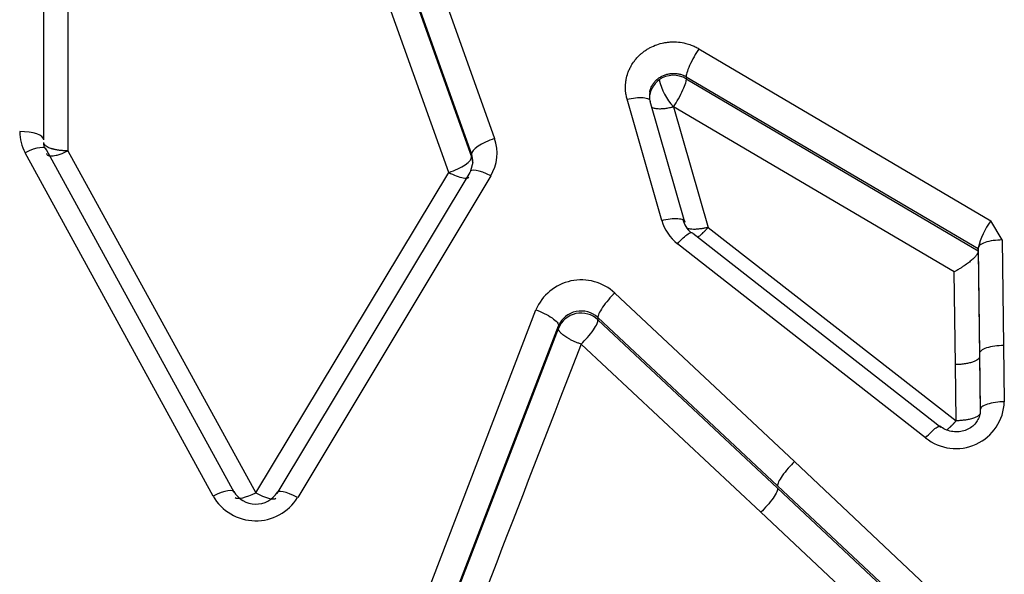
# Model space of a CAD drawing. Units: millimetres. Extents: x 0 to 291, y 0 to 204.
# Drawn here: x 98 to 102, y 154 to 157 of the extents above; entities that cross this region are included whole.
import ezdxf

# ---------------------------------------------------------------- set-up
doc = ezdxf.new("R2010")
doc.units = ezdxf.units.MM
doc.layers.add('C-1018-PLAST-RES', color=7, linetype='Continuous')
doc.layers.add('Predeterminado', color=7, linetype='Continuous')

# ---------------------------------------------------------------- blocks, each defined once
blk = doc.blocks.new('SE1')
at = {"layer": 'C-1018-PLAST-RES', "color": 7, "linetype": 'Continuous'}
for p, q in [((99.4989, 157.6546), (99.8833, 156.5793)), ((99.3852, 157.575), (99.7696, 156.5017)), ((99.3852, 157.5622), (99.7696, 156.4886)), ((99.656, 156.411), (99.2716, 157.4827)), ((97.6404, 156.5736), (97.6404, 157.3374)), ((97.7604, 157.2806), (97.7604, 156.5182)), ((100.901, 157.0261), (102.3532, 156.1696)), ((100.8379, 156.8869), (102.2901, 156.0319)), ((100.8379, 156.8869), (100.8379, 156.8767)), ((100.8379, 156.8767), (102.2901, 156.021)), ((100.7158, 156.1724), (100.5434, 156.7745)), ((100.831, 156.1633), (100.6586, 156.7642)), ((100.7742, 156.7377), (100.7748, 156.7378)), ((102.1715, 155.9163), (100.7748, 156.7378)), ((100.7748, 156.7378), (100.9463, 156.1374)), ((97.6428, 156.5333), (97.6412, 156.5604)), ((98.5889, 154.8175), (97.6539, 156.5225)), ((97.7604, 156.5182), (98.6953, 154.8172)), ((98.4825, 154.8011), (97.5475, 156.5091)), ((99.7696, 156.4886), (99.7696, 156.5017)), ((99.7758, 156.461), (99.7641, 156.4184)), ((98.6953, 154.8172), (99.656, 156.411)), ((99.7602, 156.4113), (98.7995, 154.8137)), ((99.8644, 156.3937), (98.9038, 154.7932)), ((102.4094, 156.0748), (102.3532, 156.1696)), ((100.9463, 156.1374), (102.1808, 155.1755)), ((102.105, 155.1424), (100.8706, 156.1065)), ((102.4095, 156.0749), (102.4167, 155.5498)), ((102.0291, 155.0906), (100.7948, 156.0564)), ((102.2901, 156.0346), (102.2901, 156.032)), ((102.2901, 156.0342), (102.2973, 155.5099)), ((102.2901, 156.021), (102.2901, 156.032)), ((102.2901, 156.021), (102.2901, 156.0186)), ((102.2901, 156.0186), (102.2973, 155.4948)), ((102.1779, 155.4549), (102.1715, 155.9163)), ((100.482, 155.8107), (101.3764, 154.9722)), ((99.2523, 153.5492), (100.0893, 155.7269)), ((100.3982, 155.6894), (101.2926, 154.8524)), ((100.3982, 155.6894), (100.3982, 155.6776)), ((99.3644, 153.4745), (100.2014, 155.6484)), ((99.3644, 153.4603), (100.2014, 155.6348)), ((100.2014, 155.6484), (100.2014, 155.6348)), ((100.3982, 155.6776), (101.2925, 154.8401)), ((101.2088, 154.7206), (100.3145, 155.5566)), ((102.4167, 155.5498), (102.4206, 155.2698)), ((102.2973, 155.5099), (102.3012, 155.2304)), ((102.2973, 155.4948), (102.3012, 155.2154)), ((102.1808, 155.1755), (102.1779, 155.4549)), ((101.3764, 154.9722), (102.3682, 154.0389)), ((101.2926, 154.8524), (102.2845, 153.9208)), ((101.2925, 154.8401), (102.2845, 153.9079)), ((102.2008, 153.7897), (101.2088, 154.7206))]:
    blk.add_line(p, q, dxfattribs=at)
for centre, radius, start, end in [((100.7691, 156.7777), 0.1145, 125.2673, 179.9013), ((100.7747, 156.7709), 0.1233, 59.1711, 125.5725), ((100.9894, 156.9382), 0.2942, 193.1783, 222.9805), ((100.7601, 156.7899), 0.1061, 169.6742, 189.7549), ((97.739, 156.6145), 0.2186, 180.1154, 208.8482), ((99.6786, 156.5064), 0.2174, 328.7494, 19.5915), ((99.6687, 156.4665), 0.1068, 356.8217, 19.1908), ((99.6627, 156.4513), 0.1132, 0.5064, 19.2017), ((100.9342, 156.2362), 0.2275, 196.2826, 232.2124), ((100.9357, 156.2036), 0.1182, 193.2212, 230.6604), ((102.6547, 155.9463), 0.3752, 143.4796, 166.431), ((100.3151, 155.6308), 0.2454, 47.1357, 156.9399), ((100.3148, 155.5971), 0.1244, 47.8611, 155.6805), ((100.3144, 155.5893), 0.1218, 46.465, 158.0616), ((640.0674, -54.0337), 579.0175, 158.778418, 159.0086843), ((102.1803, 155.2775), 0.2404, 231.0237, 358.1736), ((98.6955, 154.9236), 0.2457, 209.9207, 327.9555), ((98.6954, 154.8878), 0.1271, 209.974, 327.9663)]:
    blk.add_arc(centre, radius, start, end, dxfattribs=at)
for centre, major_axis, ratio, start_param, end_param in [((97.5204, 156.5736), (-0.12, 0), 0.337375, 3.141638, 4.712434), ((99.8833, 156.5389), (-0.113, -0.0404), 0.319264, 4.598793, 6.199734), ((97.5475, 156.4688), (-0.1051, -0.0579), 0.298112, 3.021858, 4.549684), ((99.656, 156.4513), (0.113, 0.0404), 0.318304, 4.599162, 6.199763), ((99.8644, 156.3536), (0.1027, -0.062), 0.290388, 1.744234, 3.269796), ((98.4825, 154.7638), (-0.1053, -0.0575), 0.275169, 3.022813, 4.563151), ((98.6953, 154.8546), (0.1053, 0.0576), 0.276645, 3.254702, 4.562273), ((98.6953, 154.8546), (-0.1029, 0.0617), 0.270854, 1.731858, 3.033379), ((98.9037, 154.756), (0.1029, -0.0617), 0.269314, 1.730764, 3.268915)]:
    blk.add_ellipse(centre, major_axis=major_axis, ratio=ratio, start_param=start_param, end_param=end_param, dxfattribs=at)
for points, knots in [([(100.5434, 156.7745), (100.5425, 156.7781), (100.5406, 156.7853), (100.5384, 156.7962), (100.5364, 156.8089), (100.5351, 156.8237), (100.5349, 156.8401), (100.5361, 156.8569), (100.5394, 156.8788), (100.5453, 156.9014), (100.5544, 156.9236), (100.5646, 156.9438), (100.577, 156.9627), (100.5916, 156.9804), (100.6041, 156.9933), (100.6166, 157.0043), (100.6291, 157.014), (100.6431, 157.0235), (100.6637, 157.0352), (100.6912, 157.0471), (100.7203, 157.055), (100.7443, 157.0587), (100.7686, 157.0608), (100.7991, 157.06), (100.8327, 157.0544), (100.8602, 157.0456), (100.879, 157.0377), (100.8918, 157.0314), (100.8979, 157.0279), (100.901, 157.0261)], [0, 0, 0, 0, 0.020555, 0.04109, 0.061644, 0.091828, 0.123251, 0.153129, 0.184876, 0.246512, 0.281803, 0.317133, 0.370211, 0.405384, 0.44123, 0.467248, 0.494697, 0.525976, 0.557328, 0.620242, 0.683463, 0.715206, 0.747003, 0.810718, 0.874026, 0.924544, 0.96233, 0.981175, 1, 1, 1, 1]), ([(100.901, 157.0261), (100.8932, 157.0144), (100.8848, 157.0008), (100.8684, 156.9719), (100.8606, 156.9567), (100.8481, 156.929), (100.8434, 156.9166), (100.838, 156.8976), (100.8372, 156.8909), (100.8379, 156.8869)], [0, 0, 0, 0, 0.25, 0.25, 0.5, 0.5, 0.75, 0.75, 1, 1, 1, 1]), ([(100.6556, 156.8084), (100.6558, 156.8098), (100.6561, 156.8111), (100.6563, 156.8125), (100.6574, 156.8178), (100.6588, 156.8231), (100.6607, 156.8282), (100.6616, 156.8308), (100.6626, 156.8333), (100.6638, 156.8358), (100.6649, 156.8383), (100.6662, 156.8408), (100.6675, 156.8432), (100.6688, 156.8456), (100.6703, 156.848), (100.6718, 156.8504), (100.6733, 156.8527), (100.675, 156.855), (100.6767, 156.8572), (100.6784, 156.8594), (100.6802, 156.8616), (100.6821, 156.8637), (100.684, 156.8658), (100.686, 156.8678), (100.688, 156.8698), (100.6901, 156.8717), (100.6923, 156.8736), (100.6945, 156.8755), (100.6967, 156.8773), (100.699, 156.879), (100.7014, 156.8807), (100.7037, 156.8824), (100.7062, 156.884), (100.7087, 156.8855), (100.7112, 156.887), (100.7138, 156.8884), (100.7164, 156.8898), (100.719, 156.8911), (100.7217, 156.8924), (100.7245, 156.8935), (100.7272, 156.8947), (100.73, 156.8957), (100.7328, 156.8967), (100.7385, 156.8986), (100.7444, 156.9002), (100.7503, 156.9013), (100.7518, 156.9016), (100.7533, 156.9018), (100.7548, 156.9021), (100.7563, 156.9023), (100.7578, 156.9025), (100.7594, 156.9027), (100.7609, 156.9029), (100.7624, 156.903), (100.7639, 156.9031), (100.7654, 156.9032), (100.767, 156.9033), (100.7685, 156.9034), (100.7715, 156.9035), (100.7746, 156.9036), (100.7776, 156.9035), (100.7807, 156.9034), (100.7837, 156.9032), (100.7868, 156.903), (100.7898, 156.9027), (100.7928, 156.9023), (100.7958, 156.9018), (100.7988, 156.9013), (100.8018, 156.9007), (100.8047, 156.9), (100.8106, 156.8986), (100.8163, 156.8968), (100.8219, 156.8946), (100.8233, 156.894), (100.8247, 156.8935), (100.826, 156.8929), (100.8274, 156.8923), (100.8287, 156.8916), (100.8301, 156.891), (100.8327, 156.8897), (100.8353, 156.8883), (100.8379, 156.8869)], [0.1716293, 0.1716293, 0.1716293, 0.1716293, 0.1875, 0.1875, 0.1875, 0.25, 0.25, 0.25, 0.28125, 0.28125, 0.28125, 0.3125, 0.3125, 0.3125, 0.34375, 0.34375, 0.34375, 0.375, 0.375, 0.375, 0.40625, 0.40625, 0.40625, 0.4375, 0.4375, 0.4375, 0.46875, 0.46875, 0.46875, 0.5, 0.5, 0.5, 0.53125, 0.53125, 0.53125, 0.5625, 0.5625, 0.5625, 0.59375, 0.59375, 0.59375, 0.625, 0.625, 0.625, 0.6875, 0.6875, 0.6875, 0.703125, 0.703125, 0.703125, 0.71875, 0.71875, 0.71875, 0.734375, 0.734375, 0.734375, 0.75, 0.75, 0.75, 0.78125, 0.78125, 0.78125, 0.8125, 0.8125, 0.8125, 0.84375, 0.84375, 0.84375, 0.875, 0.875, 0.875, 0.9375, 0.9375, 0.9375, 0.953125, 0.953125, 0.953125, 0.96875, 0.96875, 0.96875, 1, 1, 1, 1]), ([(100.7748, 156.7378), (100.7826, 156.7495), (100.791, 156.7631), (100.8073, 156.792), (100.8151, 156.8072), (100.8277, 156.8348), (100.8324, 156.8471), (100.8378, 156.8661), (100.8385, 156.8727), (100.8379, 156.8767)], [0, 0, 0, 0, 0.25, 0.25, 0.5, 0.5, 0.75, 0.75, 1, 1, 1, 1]), ([(100.5434, 156.7745), (100.5568, 156.7779), (100.5713, 156.7807), (100.5992, 156.784), (100.6127, 156.7844), (100.6351, 156.7824), (100.6439, 156.78), (100.6555, 156.7732), (100.6583, 156.7689), (100.6587, 156.7643)], [0, 0, 0, 0, 0.25, 0.25, 0.5, 0.5, 0.75, 0.75, 1, 1, 1, 1]), ([(100.6691, 156.7343), (100.6695, 156.7341), (100.672, 156.7329), (100.6771, 156.7311), (100.685, 156.7293), (100.6969, 156.7279), (100.7126, 156.7277), (100.7333, 156.7295), (100.7501, 156.7322), (100.7627, 156.7348), (100.7688, 156.7363), (100.7718, 156.7371), (100.7733, 156.7374), (100.774, 156.7376), (100.7742, 156.7377), (100.7742, 156.7377)], [0.2609951, 0.2609951, 0.2609951, 0.2609951, 0.2775409, 0.3593755, 0.433825, 0.5001601, 0.6536337, 0.7611492, 0.8855618, 0.9453589, 0.9745563, 0.9889699, 0.9961293, 0.9996971, 1, 1, 1, 1]), ([(97.7604, 156.5182), (97.7576, 156.5183), (97.7521, 156.5183), (97.7441, 156.5186), (97.7364, 156.519), (97.729, 156.5196), (97.722, 156.5203), (97.7153, 156.5212), (97.709, 156.5221), (97.7031, 156.5231), (97.6976, 156.5242), (97.6925, 156.5253), (97.6877, 156.5265), (97.6833, 156.5277), (97.6793, 156.5289), (97.6698, 156.5319), (97.6586, 156.5368), (97.6478, 156.5441), (97.6428, 156.55), (97.641, 156.5544), (97.6405, 156.5566), (97.6404, 156.5577), (97.6404, 156.5582), (97.6404, 156.5585), (97.6404, 156.5586), (97.6404, 156.5587), (97.6404, 156.5587), (97.6404, 156.5587), (97.6404, 156.5587), (97.6404, 156.5587)], [0, 0, 0, 0, 0.044176, 0.087055, 0.128636, 0.16892, 0.207906, 0.245595, 0.281986, 0.31708, 0.350876, 0.383375, 0.414576, 0.444479, 0.473084, 0.500392, 0.652847, 0.760169, 0.883576, 0.942815, 0.971727, 0.985996, 0.993084, 0.996616, 0.998378, 0.999259, 0.999699, 0.999919, 1, 1, 1, 1]), ([(97.654, 156.505), (97.6541, 156.5043), (97.6543, 156.5028), (97.6555, 156.5002), (97.6579, 156.4973), (97.6631, 156.4944), (97.6721, 156.4925), (97.6853, 156.493), (97.7024, 156.4961), (97.7179, 156.5007), (97.7325, 156.5059), (97.7453, 156.5111), (97.755, 156.5157), (97.7604, 156.5182)], [0, 0, 0, 0, 0.038415, 0.077236, 0.156192, 0.240691, 0.3595, 0.500011, 0.617786, 0.759337, 0.820823, 0.901044, 1, 1, 1, 1]), ([(99.656, 156.411), (99.668, 156.4046), (99.6809, 156.3985), (99.7059, 156.3888), (99.7179, 156.3853), (99.7381, 156.3819), (99.7461, 156.3821), (99.7534, 156.3846), (99.755, 156.3855), (99.7562, 156.3865)], [0, 0, 0, 0, 0.25, 0.25, 0.5, 0.5, 0.75, 0.75, 0.8377753, 0.8377753, 0.8377753, 0.8377753]), ([(100.7158, 156.1724), (100.7292, 156.1759), (100.7437, 156.1787), (100.7717, 156.1821), (100.7852, 156.1826), (100.8075, 156.1809), (100.8164, 156.1786), (100.828, 156.172), (100.8307, 156.1678), (100.831, 156.1633)], [0, 0, 0, 0, 0.25, 0.25, 0.5, 0.5, 0.75, 0.75, 1, 1, 1, 1]), ([(100.9463, 156.1374), (100.9436, 156.1368), (100.9385, 156.1355), (100.9311, 156.1339), (100.9244, 156.1325), (100.9184, 156.1315), (100.9132, 156.1306), (100.9085, 156.13), (100.8977, 156.1286), (100.8827, 156.1274), (100.8638, 156.128), (100.8505, 156.1301), (100.8437, 156.1327), (100.8414, 156.1339)], [0, 0, 0, 0, 0.0450764, 0.0865873, 0.1245254, 0.158888, 0.189676, 0.2168929, 0.2405442, 0.3842958, 0.5001134, 0.6470373, 0.7388038, 0.7388038, 0.7388038, 0.7388038]), ([(100.8977, 156.0908), (100.9021, 156.0939), (100.9087, 156.0993), (100.9185, 156.1081), (100.9262, 156.1155), (100.9356, 156.1253), (100.9425, 156.1332), (100.9463, 156.1374)], [0.5374114, 0.5374114, 0.5374114, 0.5374114, 0.6884214, 0.7459883, 0.8170538, 0.9017531, 1, 1, 1, 1]), ([(100.7948, 156.0564), (100.8034, 156.0663), (100.8127, 156.0762), (100.8307, 156.0932), (100.8394, 156.1004), (100.854, 156.1101), (100.8599, 156.1125), (100.8679, 156.1126), (100.87, 156.1103), (100.8706, 156.1065)], [0, 0, 0, 0, 0.25, 0.25, 0.5, 0.5, 0.75, 0.75, 1, 1, 1, 1]), ([(102.4095, 156.0749), (102.3954, 156.0747), (102.3802, 156.0737), (102.3509, 156.0695), (102.3367, 156.0663), (102.3134, 156.0583), (102.3043, 156.0536), (102.2927, 156.0438), (102.2901, 156.0387), (102.29, 156.0343)], [0, 0, 0, 0, 0.25, 0.25, 0.5, 0.5, 0.75, 0.75, 1, 1, 1, 1]), ([(102.2901, 156.0186), (102.2899, 156.0169), (102.2896, 156.0135), (102.2866, 156.007), (102.281, 155.9983), (102.2709, 155.9866), (102.2559, 155.9726), (102.2369, 155.9573), (102.2204, 155.9457), (102.2052, 155.9358), (102.195, 155.9294), (102.1849, 155.9235), (102.1777, 155.9195), (102.1734, 155.9173), (102.1715, 155.9163)], [0, 0, 0, 0, 0.072711, 0.148785, 0.228023, 0.349939, 0.482458, 0.603021, 0.747861, 0.793034, 0.877059, 0.927055, 0.967923, 1, 1, 1, 1]), ([(100.482, 155.8107), (100.4718, 155.8009), (100.4608, 155.7895), (100.4395, 155.765), (100.4293, 155.752), (100.4127, 155.7281), (100.4064, 155.7171), (100.3989, 155.6999), (100.3977, 155.6935), (100.3982, 155.6894)], [0, 0, 0, 0, 0.25, 0.25, 0.5, 0.5, 0.75, 0.75, 1, 1, 1, 1]), ([(100.0893, 155.7269), (100.1027, 155.7223), (100.1172, 155.7164), (100.1452, 155.7028), (100.1587, 155.6951), (100.1807, 155.6797), (100.1892, 155.672), (100.1997, 155.6586), (100.2018, 155.6529), (100.2014, 155.6484)], [0, 0, 0, 0, 0.25, 0.25, 0.5, 0.5, 0.75, 0.75, 1, 1, 1, 1]), ([(100.3145, 155.5566), (100.3093, 155.5585), (100.2989, 155.5621), (100.2836, 155.5685), (100.2689, 155.5752), (100.2554, 155.5823), (100.2433, 155.5893), (100.2329, 155.5962), (100.2241, 155.6027), (100.2171, 155.6087), (100.2116, 155.6141), (100.2076, 155.6189), (100.2047, 155.6231), (100.2029, 155.6268), (100.2018, 155.6299), (100.2013, 155.6326), (100.2014, 155.6341), (100.2014, 155.6348)], [0, 0, 0, 0, 0.086276, 0.173069, 0.259297, 0.343914, 0.425939, 0.504531, 0.579024, 0.648934, 0.713947, 0.773918, 0.82881, 0.878711, 0.923742, 0.964103, 1, 1, 1, 1]), ([(100.3145, 155.5566), (100.3246, 155.5664), (100.3357, 155.5778), (100.357, 155.6022), (100.3672, 155.6152), (100.3837, 155.6391), (100.39, 155.65), (100.3975, 155.6672), (100.3988, 155.6735), (100.3982, 155.6776)], [0, 0, 0, 0, 0.25, 0.25, 0.5, 0.5, 0.75, 0.75, 1, 1, 1, 1]), ([(102.4167, 155.5498), (102.4026, 155.5496), (102.3874, 155.5486), (102.358, 155.5445), (102.3439, 155.5414), (102.3206, 155.5336), (102.3115, 155.5289), (102.2999, 155.5193), (102.2973, 155.5144), (102.2973, 155.5099)], [0, 0, 0, 0, 0.25, 0.25, 0.5, 0.5, 0.75, 0.75, 1, 1, 1, 1]), ([(102.2973, 155.4948), (102.2973, 155.4925), (102.2967, 155.4902), (102.2953, 155.4877), (102.2939, 155.4853), (102.2918, 155.4829), (102.2889, 155.4805), (102.2859, 155.4781), (102.2822, 155.4757), (102.2777, 155.4734), (102.2732, 155.4712), (102.2679, 155.469), (102.262, 155.4671), (102.2561, 155.4651), (102.2496, 155.4634), (102.2427, 155.4619), (102.2358, 155.4603), (102.2285, 155.4591), (102.2211, 155.458), (102.2137, 155.457), (102.2062, 155.4563), (102.1988, 155.4558), (102.195, 155.4555), (102.1914, 155.4553), (102.1877, 155.4552), (102.1859, 155.4551), (102.1841, 155.455), (102.1823, 155.455), (102.1808, 155.455), (102.1794, 155.4549), (102.1779, 155.4549)], [0, 0, 0, 0, 0.125729, 0.125729, 0.125729, 0.251458, 0.251458, 0.251458, 0.377187, 0.377187, 0.377187, 0.502916, 0.502916, 0.502916, 0.628645, 0.628645, 0.628645, 0.754374, 0.754374, 0.754374, 0.880103, 0.880103, 0.880103, 0.942967, 0.942967, 0.942967, 0.974399, 0.974399, 0.974399, 1, 1, 1, 1]), ([(102.4206, 155.2698), (102.4065, 155.2696), (102.3913, 155.2687), (102.3619, 155.2646), (102.3478, 155.2615), (102.3244, 155.2538), (102.3153, 155.2492), (102.3037, 155.2398), (102.3012, 155.2349), (102.3012, 155.2304)], [0, 0, 0, 0, 0.25, 0.25, 0.5, 0.5, 0.75, 0.75, 1, 1, 1, 1]), ([(102.2972, 155.2003), (102.2938, 155.1911), (102.2877, 155.1755), (102.2698, 155.1533), (102.2468, 155.136), (102.2191, 155.1242), (102.1884, 155.1191), (102.1569, 155.1214), (102.1257, 155.1313), (102.1093, 155.1423), (102.0999, 155.149)], [0, 0, 0, 0, 0.121915, 0.244358, 0.367725, 0.492419, 0.618508, 0.745581, 0.872839, 1, 1, 1, 1]), ([(102.3012, 155.2154), (102.3009, 155.2135), (102.3004, 155.2098), (102.2966, 155.2045), (102.2909, 155.1996), (102.2838, 155.1952), (102.2759, 155.1915), (102.2639, 155.187), (102.2479, 155.1826), (102.2266, 155.1788), (102.2092, 155.1769), (102.196, 155.176), (102.1887, 155.1757), (102.1851, 155.1756), (102.1835, 155.1756)], [0, 0, 0, 0, 0.095046, 0.187159, 0.274684, 0.356234, 0.430737, 0.497443, 0.649621, 0.757924, 0.882275, 0.942078, 0.973302, 1, 1, 1, 1]), ([(102.3012, 155.2304), (102.3012, 155.2296), (102.3012, 155.2288), (102.3012, 155.228), (102.3012, 155.2267), (102.3011, 155.2254), (102.3011, 155.2241), (102.3009, 155.2214), (102.3007, 155.2188), (102.3004, 155.2162), (102.3001, 155.2136), (102.2997, 155.211), (102.2991, 155.2084), (102.2989, 155.2071), (102.2986, 155.2058), (102.2983, 155.2045), (102.298, 155.2032), (102.2976, 155.202), (102.2973, 155.2007), (102.297, 155.1995), (102.2966, 155.1983), (102.2962, 155.1971)], [0, 0, 0, 0, 0.009803, 0.009803, 0.009803, 0.0256158, 0.0256158, 0.0256158, 0.0572414, 0.0572414, 0.0572414, 0.0888669, 0.0888669, 0.0888669, 0.1046797, 0.1046797, 0.1046797, 0.1204925, 0.1204925, 0.1204925, 0.1352896, 0.1352896, 0.1352896, 0.1352896]), ([(102.0291, 155.0906), (102.0378, 155.1007), (102.0472, 155.1107), (102.0653, 155.1281), (102.074, 155.1355), (102.0887, 155.1455), (102.0945, 155.1481), (102.1024, 155.1484), (102.1045, 155.1462), (102.105, 155.1425)], [0, 0, 0, 0, 0.25, 0.25, 0.5, 0.5, 0.75, 0.75, 1, 1, 1, 1]), ([(102.1808, 155.1755), (102.1808, 155.1755), (102.1807, 155.1754), (102.1805, 155.1751), (102.1801, 155.1747), (102.1796, 155.1742), (102.179, 155.1735), (102.1783, 155.1727), (102.1774, 155.1717), (102.1764, 155.1705), (102.1753, 155.1693), (102.174, 155.1678), (102.1726, 155.1663), (102.171, 155.1646), (102.1693, 155.1627), (102.1675, 155.1607), (102.1655, 155.1586), (102.1634, 155.1564), (102.1611, 155.1541), (102.1587, 155.1517), (102.1562, 155.1492), (102.1535, 155.1466), (102.1507, 155.144), (102.1479, 155.1413), (102.1449, 155.1387), (102.1418, 155.136), (102.1387, 155.1334), (102.1358, 155.1311), (102.134, 155.1297), (102.1332, 155.1291)], [0, 0, 0, 0, 0.0007249, 0.002578, 0.005563, 0.0096859, 0.0149547, 0.0213797, 0.0289731, 0.037749, 0.0477234, 0.0589141, 0.0713405, 0.0850239, 0.0999875, 0.1162566, 0.1338558, 0.1528062, 0.1731286, 0.1948436, 0.2179712, 0.2425315, 0.2685405, 0.296005, 0.3249271, 0.3553056, 0.3871347, 0.4203957, 0.4474577, 0.4474577, 0.4474577, 0.4474577]), ([(101.3764, 154.9722), (101.3662, 154.9624), (101.3553, 154.951), (101.3341, 154.9268), (101.3239, 154.914), (101.3074, 154.8903), (101.3011, 154.8796), (101.2934, 154.8627), (101.2921, 154.8564), (101.2926, 154.8524)], [0, 0, 0, 0, 0.25, 0.25, 0.5, 0.5, 0.75, 0.75, 1, 1, 1, 1]), ([(101.2925, 154.8401), (101.293, 154.8361), (101.2917, 154.8299), (101.2841, 154.813), (101.2778, 154.8023), (101.2612, 154.7788), (101.2511, 154.766), (101.2299, 154.7417), (101.2189, 154.7304), (101.2088, 154.7206)], [0, 0, 0, 0, 0.25, 0.25, 0.5, 0.5, 0.75, 0.75, 1, 1, 1, 1])]:
    blk.add_open_spline(points, degree=3, knots=knots, dxfattribs=at)

msp = doc.modelspace()

# ---------------------------------------------------------------- block references
at = {"layer": 'Predeterminado'}
msp.add_blockref('SE1', (0, 0), dxfattribs=at)

doc.saveas('drawing.dxf')
